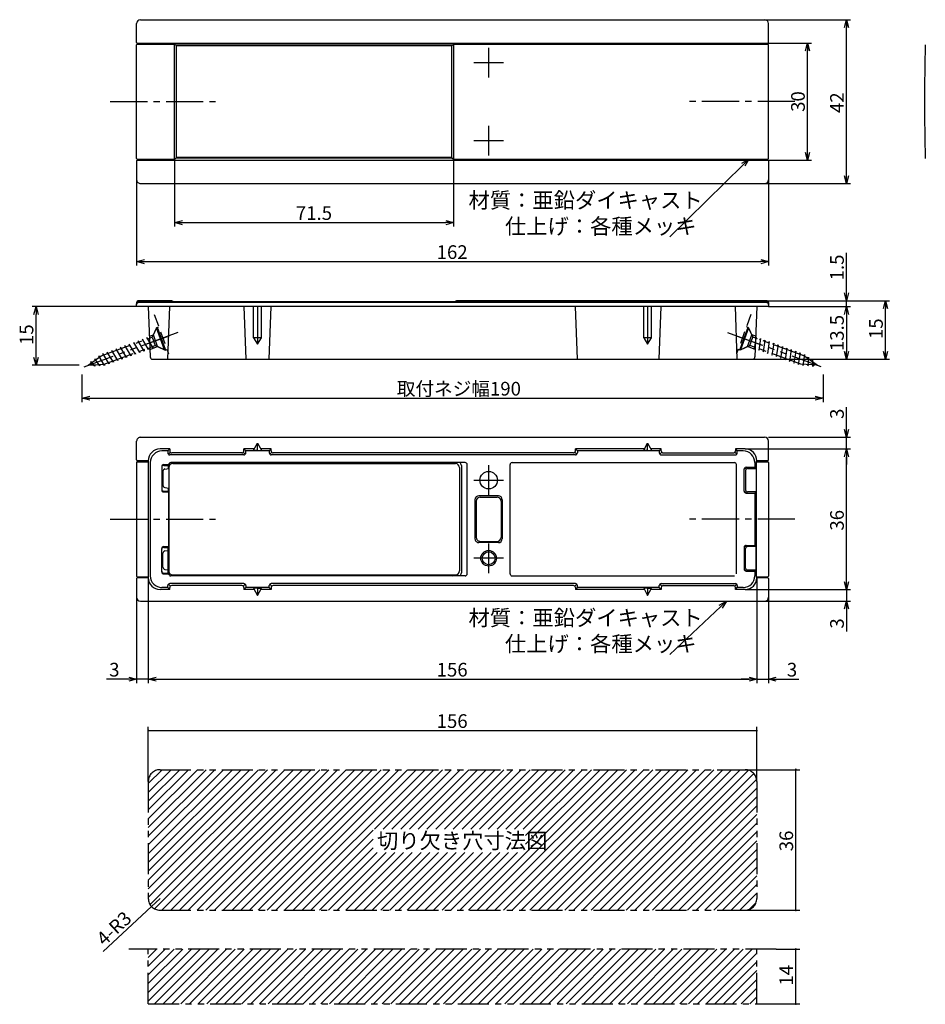
# Model space of a CAD drawing. Extents: x 696 to 1283, y 242 to 542.
# Drawn here: x 696 to 928, y 242 to 495 of the extents above; entities that cross this region are included whole.
import ezdxf

# ---------------------------------------------------------------- set-up
doc = ezdxf.new("R2010")
doc.units = 0
doc.header["$LTSCALE"] = 0.5
for name, pattern in [('CENTER2', [28.575, 19.05, -3.175, 3.175, -3.175]), ('HIDDEN', [9.525, 6.35, -3.175]), ('PHANTOM2', [31.75, 15.875, -3.175, 3.175, -3.175, 3.175, -3.175])]:
    doc.linetypes.add(name, pattern=pattern)
doc.layers.get('0').update_dxf_attribs({"linetype": 'CONTINUOUS'})
for name, color, linetype in [('01', 1, 'CONTINUOUS'), ('1CENTER', 7, 'CENTER2'), ('1DIM', 7, 'CONTINUOUS'), ('1HATCH', 7, 'CONTINUOUS'), ('1HIDDEN', 7, 'HIDDEN'), ('1PHANTOM', 7, 'PHANTOM2'), ('1TEXT', 7, 'CONTINUOUS')]:
    doc.layers.add(name, color=color, linetype=linetype)
doc.styles.get("Standard").update_dxf_attribs({"font": 'txt.shx', "bigfont": 'extfont.shx'})

msp = doc.modelspace()

# ---------------------------------------------------------------- linework, layer by layer
at = {"linetype": 'ByBlock'}
for p, q in [((907.3, 492.6), (907.83, 494.6)), ((907.83, 494.6), (908.37, 492.6)), ((907.83, 494.6), (907.83, 492.6)), ((897.3, 486.6), (897.83, 488.6)), ((897.83, 488.6), (898.37, 486.6)), ((897.83, 488.6), (897.83, 486.6)), ((897.83, 458.6), (897.3, 460.6)), ((898.37, 460.6), (897.83, 458.6)), ((897.83, 458.6), (897.83, 460.6)), ((880.97, 457.83), (882.78, 458.85)), ((882.78, 458.85), (881.35, 457.45)), ((882.78, 458.85), (881.73, 457.07)), ((907.83, 452.6), (907.3, 454.6)), ((908.37, 454.6), (907.83, 452.6)), ((907.83, 452.6), (907.83, 454.6)), ((735.58, 442.6), (737.58, 443.14)), ((737.58, 442.07), (735.58, 442.6)), ((735.58, 442.6), (737.58, 442.6)), ((805.07, 443.14), (807.07, 442.6)), ((807.07, 442.6), (805.07, 442.07)), ((807.07, 442.6), (805.07, 442.6)), ((725.83, 432.6), (727.83, 433.14)), ((727.83, 432.07), (725.83, 432.6)), ((725.83, 432.6), (727.83, 432.6)), ((885.83, 433.14), (887.83, 432.6)), ((887.83, 432.6), (885.83, 432.07)), ((887.83, 432.6), (885.83, 432.6)), ((907.83, 422.6), (907.3, 424.6)), ((908.37, 424.6), (907.83, 422.6)), ((907.83, 422.6), (907.83, 424.6)), ((917.3, 420.6), (917.83, 422.6)), ((917.83, 422.6), (918.37, 420.6)), ((917.83, 422.6), (917.83, 420.6)), ((699.52, 419.1), (700.06, 421.1)), ((700.06, 421.1), (700.59, 419.1)), ((700.06, 421.1), (700.06, 419.1)), ((907.3, 419.1), (907.83, 421.1)), ((907.3, 419.1), (907.83, 421.1)), ((907.83, 421.1), (908.37, 419.1)), ((907.83, 421.1), (907.83, 419.1)), ((907.83, 421.1), (908.37, 419.1)), ((907.83, 421.1), (907.83, 419.1)), ((907.83, 407.6), (907.3, 409.6)), ((908.37, 409.6), (907.83, 407.6)), ((907.83, 407.6), (907.83, 409.6)), ((917.83, 407.6), (917.3, 409.6)), ((918.37, 409.6), (917.83, 407.6)), ((917.83, 407.6), (917.83, 409.6)), ((700.06, 406.06), (699.52, 408.06)), ((700.59, 408.06), (700.06, 406.06)), ((700.06, 406.06), (700.06, 408.06)), ((711.83, 397.6), (713.83, 398.14)), ((713.83, 397.07), (711.83, 397.6)), ((711.83, 397.6), (713.83, 397.6)), ((899.83, 398.14), (901.83, 397.6)), ((901.83, 397.6), (899.83, 397.07)), ((901.83, 397.6), (899.83, 397.6)), ((907.83, 387.6), (907.3, 389.6)), ((908.37, 389.6), (907.83, 387.6)), ((907.83, 387.6), (907.83, 389.6)), ((907.3, 382.6), (907.83, 384.6)), ((907.3, 382.6), (907.83, 384.6)), ((907.83, 384.6), (908.37, 382.6)), ((907.83, 384.6), (907.83, 382.6)), ((907.83, 384.6), (908.37, 382.6)), ((907.83, 384.6), (907.83, 382.6)), ((907.83, 348.6), (907.3, 350.6)), ((907.83, 348.6), (907.3, 350.6)), ((908.37, 350.6), (907.83, 348.6)), ((907.83, 348.6), (907.83, 350.6)), ((908.37, 350.6), (907.83, 348.6)), ((907.83, 348.6), (907.83, 350.6)), ((875.22, 344.62), (877.05, 345.6)), ((877.05, 345.6), (875.59, 344.23)), ((877.05, 345.6), (875.96, 343.84)), ((907.3, 343.6), (907.83, 345.6)), ((907.83, 345.6), (908.37, 343.6)), ((907.83, 345.6), (907.83, 343.6)), ((723.83, 326.14), (725.83, 325.6)), ((725.83, 325.6), (723.83, 325.07)), ((725.83, 325.6), (723.83, 325.6)), ((728.83, 325.6), (730.83, 326.14)), ((728.83, 325.6), (730.83, 326.14)), ((730.83, 325.07), (728.83, 325.6)), ((728.83, 325.6), (730.83, 325.6)), ((730.83, 325.07), (728.83, 325.6)), ((728.83, 325.6), (730.83, 325.6)), ((882.83, 326.14), (884.83, 325.6)), ((882.83, 326.14), (884.83, 325.6)), ((884.83, 325.6), (882.83, 325.07)), ((884.83, 325.6), (882.83, 325.6)), ((884.83, 325.6), (882.83, 325.07)), ((884.83, 325.6), (882.83, 325.6)), ((887.83, 325.6), (889.83, 326.14)), ((889.83, 325.07), (887.83, 325.6)), ((887.83, 325.6), (889.83, 325.6))]:
    msp.add_line(p, q, dxfattribs=at)
for centre, start, end in [((728.83, 312.43), 0, 180), ((728.83, 312.43), 180, 0), ((884.83, 312.43), 0, 180), ((884.83, 312.43), 180, 0), ((894.83, 302.43), 90, 270), ((894.83, 302.43), 270, 90), ((729.64, 267.39), 43.0078, 223.0078), ((729.64, 267.39), 223.0078, 43.0078), ((894.83, 266.43), 90, 270), ((894.83, 266.43), 270, 90), ((894.83, 256.43), 90, 270), ((894.83, 256.43), 270, 90), ((894.83, 242.43), 90, 270), ((894.83, 242.43), 270, 90)]:
    msp.add_arc(centre, 0.125, start, end, dxfattribs=at)
at = {"layer": '01'}
for p, q in [((726.83, 494.6), (886.83, 494.6)), ((725.83, 488.8), (725.83, 493.6)), ((887.83, 488.8), (887.83, 493.6)), ((725.83, 459.05), (725.83, 488.15)), ((726.03, 488.6), (887.63, 488.6)), ((726.03, 488.35), (735.59, 488.35)), ((735.58, 458.85), (735.58, 488.35)), ((735.59, 488.35), (736.08, 487.93)), ((806.78, 488.1), (735.88, 488.1)), ((806.58, 487.93), (736.08, 487.93)), ((736.08, 459.28), (736.08, 487.93)), ((806.58, 487.93), (807.07, 488.35)), ((806.58, 487.93), (806.58, 459.28)), ((807.07, 488.35), (887.63, 488.35)), ((807.08, 488.35), (807.08, 458.85)), ((887.83, 459.05), (887.83, 488.15)), ((735.59, 458.85), (736.08, 459.28)), ((806.58, 459.28), (736.08, 459.28)), ((806.58, 459.28), (807.07, 458.85)), ((725.83, 458.4), (725.83, 453.6)), ((725.83, 458.4), (725.83, 453.6)), ((726.03, 458.85), (735.59, 458.85)), ((726.03, 458.6), (887.63, 458.6)), ((806.78, 459.1), (735.88, 459.1)), ((807.07, 458.85), (887.63, 458.85)), ((887.83, 458.4), (887.83, 453.6)), ((726.83, 452.6), (886.83, 452.6)), ((725.83, 422.1), (725.83, 421.79)), ((725.83, 421.1), (725.83, 421.79)), ((734.62, 422.6), (726.33, 422.6)), ((887.33, 422.29), (726.33, 422.29)), ((887.33, 422.1), (726.33, 422.1)), ((887.33, 422.6), (808.04, 422.6)), ((887.83, 422.1), (887.83, 421.79)), ((887.83, 421.79), (887.83, 421.1)), ((887.83, 421.1), (725.83, 421.1)), ((728.83, 421.1), (729.31, 408.18)), ((884.83, 421.1), (884.35, 408.18)), ((729.91, 407.6), (883.75, 407.6)), ((725.83, 381.8), (725.83, 386.6)), ((725.83, 381.8), (725.83, 386.6)), ((726.83, 387.6), (886.83, 387.6)), ((755.83, 384.3), (756.83, 386.1)), ((756.83, 386.1), (757.83, 384.3)), ((855.83, 384.3), (856.83, 386.1)), ((856.83, 386.1), (857.83, 384.3)), ((887.83, 381.8), (887.83, 386.6)), ((734.33, 384.6), (731.83, 384.6)), ((734.33, 384.6), (734.33, 384.1)), ((752.83, 383.6), (734.83, 383.6)), ((756, 384.6), (753.33, 384.6)), ((753.33, 384.1), (753.33, 384.6)), ((760.33, 384.6), (757.67, 384.6)), ((760.33, 384.1), (760.33, 384.6)), ((837.83, 383.6), (760.83, 383.6)), ((856, 384.6), (838.33, 384.6)), ((838.33, 384.1), (838.33, 384.6)), ((860.33, 384.6), (857.67, 384.6)), ((860.33, 384.1), (860.33, 384.6)), ((860.83, 383.6), (878.83, 383.6)), ((881.83, 384.6), (879.33, 384.6)), ((879.33, 384.6), (879.33, 384.1)), ((725.83, 381.15), (725.83, 352.05)), ((728.83, 381.6), (726.03, 381.6)), ((726.03, 381.35), (728.91, 381.35)), ((728.91, 381.53), (728.83, 381.6)), ((728.91, 351.68), (728.91, 381.53)), ((884.83, 381.6), (884.76, 381.53)), ((884.76, 351.68), (884.76, 381.53)), ((884.76, 381.35), (887.63, 381.35)), ((884.83, 381.6), (884.83, 381.6)), ((887.63, 381.6), (884.83, 381.6)), ((887.83, 381.15), (887.83, 352.05)), ((725.83, 351.4), (725.83, 346.6)), ((726.03, 351.85), (728.91, 351.85)), ((728.83, 351.6), (726.03, 351.6)), ((728.83, 351.6), (728.91, 351.68)), ((884.76, 351.85), (887.63, 351.85)), ((884.76, 351.68), (884.83, 351.6)), ((887.63, 351.6), (884.83, 351.6)), ((887.83, 351.4), (887.83, 345.6)), ((734.33, 348.6), (731.83, 348.6)), ((734.33, 348.6), (734.33, 349.1)), ((752.83, 349.6), (734.83, 349.6)), ((753.33, 349.1), (753.33, 348.6)), ((756, 348.6), (753.33, 348.6)), ((755.83, 348.9), (756.83, 347.1)), ((756.83, 347.1), (757.83, 348.9)), ((760.33, 348.6), (757.67, 348.6)), ((760.33, 349.1), (760.33, 348.6)), ((837.83, 349.6), (760.83, 349.6)), ((838.33, 349.1), (838.33, 348.6)), ((856, 348.6), (838.33, 348.6)), ((855.83, 348.9), (856.83, 347.1)), ((856.83, 347.1), (857.83, 348.9)), ((860.33, 348.6), (857.67, 348.6)), ((860.33, 349.1), (860.33, 348.6)), ((860.83, 349.6), (878.83, 349.6)), ((879.33, 348.6), (879.33, 349.1)), ((881.83, 348.6), (879.33, 348.6)), ((726.83, 345.6), (887.83, 345.6))]:
    msp.add_line(p, q, dxfattribs=at)
for centre, radius, start, end in [((726.83, 493.6), 1, 90, 180), ((886.83, 493.6), 1, 0, 90), ((726.03, 488.8), 0.2, 180, 270), ((726.03, 488.15), 0.2, 90, 180), ((887.63, 488.8), 0.2, 270, 0), ((887.63, 488.15), 0.2, 0, 90), ((1471.84, 473.6), 544.01, 178.4668, 181.5332), ((726.03, 459.05), 0.2, 180, 270), ((726.03, 458.4), 0.2, 90, 180), ((887.63, 459.05), 0.2, 270, 0), ((887.63, 458.4), 0.2, 0, 90), ((726.83, 453.6), 1, 180, 270.0001), ((886.83, 453.6), 1, 270.0001, 0), ((726.33, 422.1), 0.5, 90, 180), ((726.33, 421.79), 0.5, 90, 180), ((726.33, 421.6), 0.5, 90, 180), ((734.62, 421.6), 1, 43.8857, 90), ((808.04, 421.6), 1, 90, 136.1143), ((887.33, 422.1), 0.5, 0, 90), ((887.33, 421.79), 0.5, 0, 90), ((887.33, 421.6), 0.5, 0, 90), ((729.91, 408.2), 0.6, 182.1211, 270), ((883.75, 408.2), 0.6, 270, 357.8789), ((726.83, 386.6), 1, 89.9999, 180), ((886.83, 386.6), 1, 360, 89.9999), ((731.83, 381.6), 3, 90, 180), ((734.83, 384.1), 0.5, 180, 270), ((752.83, 384.1), 0.5, 270, 0), ((760.83, 384.1), 0.5, 180, 270), ((837.83, 384.1), 0.5, 270, 0), ((860.83, 384.1), 0.5, 180, 270), ((878.83, 384.1), 0.5, 270, 0), ((881.83, 381.6), 3, 0, 90), ((726.03, 381.8), 0.2, 180, 270), ((726.03, 381.15), 0.2, 90, 180), ((887.63, 381.8), 0.2, 270, 0), ((887.63, 381.15), 0.2, 0, 90), ((726.03, 352.05), 0.2, 180, 270), ((726.03, 351.4), 0.2, 90, 180), ((731.83, 351.6), 3, 180, 270), ((881.83, 351.6), 3, 270, 0), ((887.63, 352.05), 0.2, 270, 0), ((887.63, 351.4), 0.2, 360, 90), ((734.83, 349.1), 0.5, 90.0001, 180.0001), ((752.83, 349.1), 0.5, 0.0001, 90.0001), ((760.83, 349.1), 0.5, 90.0001, 180.0001), ((837.83, 349.1), 0.5, 0.0001, 90.0001), ((860.83, 349.1), 0.5, 90.0001, 180.0001), ((878.83, 349.1), 0.5, 0.0001, 90.0001), ((726.83, 346.6), 1, 180, 270), ((886.83, 346.6), 1, 270, 360)]:
    msp.add_arc(centre, radius, start, end, dxfattribs=at)
at = {"layer": '1CENTER'}
for p, q in [((816.08, 487.42), (816.08, 479.78)), ((812.26, 483.6), (819.9, 483.6)), ((719.08, 473.6), (746.57, 473.6)), ((894.58, 473.6), (867.1, 473.6)), ((816.08, 467.42), (816.08, 459.78)), ((819.9, 463.6), (812.26, 463.6)), ((736.38, 414.42), (726.8, 410.93)), ((877.28, 414.42), (886.87, 410.93)), ((816.08, 380.42), (816.08, 372.78)), ((812.26, 376.6), (819.9, 376.6)), ((719.08, 366.6), (746.57, 366.6)), ((894.58, 366.6), (867.1, 366.6)), ((816.08, 360.42), (816.08, 352.78)), ((819.9, 356.6), (812.26, 356.6))]:
    msp.add_line(p, q, dxfattribs=at)
at = {"layer": '1DIM'}
for p, q in [((886.83, 494.6), (908.83, 494.6)), ((907.83, 454.6), (907.83, 492.6)), ((886.7, 488.6), (898.83, 488.6)), ((897.83, 460.6), (897.83, 486.6)), ((735.58, 458.85), (735.58, 441.6)), ((807.07, 458.85), (807.07, 441.6)), ((881.35, 457.45), (862.56, 438.97)), ((887.11, 458.6), (898.83, 458.6)), ((725.83, 453.6), (725.83, 431.6)), ((886.83, 452.6), (908.83, 452.6)), ((887.83, 453.6), (887.83, 431.6)), ((737.58, 442.6), (805.07, 442.6)), ((907.83, 424.6), (907.83, 434.83)), ((727.83, 432.6), (885.83, 432.6)), ((887.33, 422.6), (908.83, 422.6)), ((887.83, 422.6), (918.83, 422.6)), ((907.83, 421.1), (907.83, 422.6)), ((725.83, 421.1), (699.06, 421.1)), ((700.06, 408.06), (700.06, 419.1)), ((733.83, 407.6), (734.33, 421.1)), ((753.33, 421.1), (753.83, 407.6)), ((755.83, 413.1), (755.83, 421.1)), ((756.83, 421.1), (756.83, 411.5)), ((757.83, 413.1), (757.83, 421.1)), ((759.83, 407.6), (760.33, 421.1)), ((838.83, 407.6), (838.33, 421.1)), ((855.83, 413.1), (855.83, 421.1)), ((856.83, 421.1), (856.83, 411.5)), ((857.83, 413.1), (857.83, 421.1)), ((859.83, 407.6), (860.33, 421.1)), ((879.83, 407.6), (879.33, 421.1)), ((887.83, 421.1), (908.83, 421.1)), ((887.83, 421.1), (908.83, 421.1)), ((907.83, 419.1), (907.83, 417.1)), ((907.83, 419.1), (907.83, 409.6)), ((917.83, 409.6), (917.83, 420.6)), ((757.83, 413.1), (755.83, 413.1)), ((755.83, 413.1), (756.83, 411.5)), ((756.83, 411.5), (757.83, 413.1)), ((857.83, 413.1), (855.83, 413.1)), ((855.83, 413.1), (856.83, 411.5)), ((856.83, 411.5), (857.83, 413.1)), ((883.75, 407.6), (908.83, 407.6)), ((887.83, 407.6), (918.83, 407.6)), ((711.07, 406.06), (699.06, 406.06)), ((711.83, 403.67), (711.83, 396.6)), ((901.83, 403.67), (901.83, 396.6)), ((713.83, 397.6), (899.83, 397.6)), ((907.83, 389.6), (907.83, 395.33)), ((756.83, 384.25), (756.83, 386.1)), ((856.83, 384.25), (856.83, 386.1)), ((887.83, 387.6), (908.83, 387.6)), ((907.83, 384.6), (907.83, 387.6)), ((733.83, 384.1), (732.33, 384.1)), ((733.83, 384.1), (734.33, 384.6)), ((733.83, 384.1), (733.83, 383.6)), ((734.48, 383.75), (733.98, 383.25)), ((753.19, 383.75), (753.69, 383.25)), ((753.33, 384.6), (753.83, 384.1)), ((759.83, 384.1), (753.83, 384.1)), ((753.83, 383.6), (753.83, 384.1)), ((756.83, 384.25), (755.83, 384.3)), ((756.83, 384.25), (757.83, 384.3)), ((759.83, 384.1), (760.33, 384.6)), ((759.83, 384.1), (759.83, 383.6)), ((760.48, 383.75), (759.98, 383.25)), ((838.19, 383.75), (838.69, 383.25)), ((838.33, 384.6), (838.83, 384.1)), ((859.83, 384.1), (838.83, 384.1)), ((838.83, 384.1), (838.83, 383.6)), ((856.83, 384.25), (855.83, 384.3)), ((856.83, 384.25), (857.83, 384.3)), ((859.83, 384.1), (860.33, 384.6)), ((859.83, 384.1), (859.83, 383.6)), ((859.98, 383.25), (860.48, 383.75)), ((879.19, 383.75), (879.69, 383.25)), ((879.33, 384.6), (879.83, 384.1)), ((881.33, 384.1), (879.83, 384.1)), ((879.83, 383.6), (879.83, 384.1)), ((881.83, 384.6), (908.83, 384.6)), ((881.83, 384.6), (908.83, 384.6)), ((729.33, 381.1), (729.33, 352.1)), ((753.33, 383.1), (734.33, 383.1)), ((810.08, 381.1), (734.58, 381.1)), ((735.88, 381.1), (736.08, 380.93)), ((838.33, 383.1), (760.33, 383.1)), ((806.58, 380.93), (806.78, 381.1)), ((822.08, 381.1), (879.08, 381.1)), ((860.33, 383.1), (879.33, 383.1)), ((884.33, 381.1), (884.33, 379.9)), ((907.83, 350.6), (907.83, 382.6)), ((907.83, 382.6), (907.83, 380.6)), ((732.28, 380.1), (732.28, 374.1)), ((732.58, 378.88), (732.58, 375.33)), ((732.78, 380.6), (734.08, 380.6)), ((732.78, 380.4), (733.93, 380.4)), ((733.1, 379.47), (734.08, 379.6)), ((733.93, 380.4), (734.08, 380.6)), ((733.93, 380.4), (733.93, 379.58)), ((734.08, 380.6), (734.08, 380.6)), ((734.08, 379.85), (734.08, 353.35)), ((735.08, 380.85), (807.58, 380.85)), ((806.58, 380.93), (736.08, 380.93)), ((808.58, 379.85), (808.58, 353.35)), ((809.08, 380.35), (809.08, 352.85)), ((810.58, 352.6), (810.58, 380.6)), ((821.58, 352.6), (821.58, 380.6)), ((879.58, 352.6), (879.58, 380.6)), ((881.58, 373.8), (881.58, 379.4)), ((881.75, 379.77), (882.12, 379.47)), ((881.96, 379.1), (881.96, 374.1)), ((882.08, 379.9), (884.33, 379.9)), ((882.46, 379.6), (884.68, 379.6)), ((884.33, 379.9), (884.68, 379.6)), ((884.68, 379.6), (884.68, 373.6)), ((732.78, 373.8), (733.93, 373.8)), ((732.78, 373.6), (734.08, 373.6)), ((733.1, 374.73), (734.08, 374.6)), ((733.93, 374.62), (733.93, 373.8)), ((734.08, 373.6), (733.93, 373.8)), ((734.08, 359.6), (734.08, 373.6)), ((881.75, 373.43), (882.12, 373.73)), ((884.68, 373.6), (882.46, 373.6)), ((884.33, 373.3), (884.68, 373.6)), ((812.58, 371.6), (812.58, 361.6)), ((812.92, 371.27), (812.92, 361.93)), ((818.58, 372.6), (813.58, 372.6)), ((813.92, 372.27), (818.25, 372.27)), ((819.25, 371.27), (819.25, 361.93)), ((819.58, 371.6), (819.58, 361.6)), ((882.08, 373.3), (884.33, 373.3)), ((884.33, 373.3), (884.33, 359.9)), ((813.92, 360.93), (818.25, 360.93)), ((732.28, 353.1), (732.28, 359.1)), ((732.78, 359.6), (734.08, 359.6)), ((732.78, 359.4), (733.93, 359.4)), ((733.1, 358.47), (734.08, 358.6)), ((734.08, 359.6), (733.93, 359.4)), ((733.93, 352.8), (733.93, 359.4)), ((818.58, 360.6), (813.58, 360.6)), ((881.58, 359.4), (881.58, 353.8)), ((881.75, 359.77), (882.12, 359.47)), ((881.96, 354.1), (881.96, 359.1)), ((882.08, 359.9), (884.33, 359.9)), ((884.68, 359.6), (882.46, 359.6)), ((884.33, 359.9), (884.68, 359.6)), ((884.68, 353.6), (884.68, 359.6)), ((732.58, 354.33), (732.58, 357.88)), ((733.1, 353.73), (734.08, 353.6)), ((881.75, 353.43), (882.12, 353.73)), ((882.08, 353.3), (884.33, 353.3)), ((882.46, 353.6), (884.68, 353.6)), ((884.33, 353.3), (884.68, 353.6)), ((884.33, 353.3), (884.33, 352.1)), ((728.83, 351.6), (728.83, 324.6)), ((728.83, 351.6), (728.83, 324.6)), ((732.78, 352.8), (733.93, 352.8)), ((732.78, 352.6), (734.08, 352.6)), ((733.93, 352.8), (734.08, 352.6)), ((810.08, 352.1), (734.58, 352.1)), ((735.08, 352.35), (807.58, 352.35)), ((735.88, 352.1), (736.08, 352.28)), ((806.58, 352.28), (736.08, 352.28)), ((806.58, 352.28), (806.78, 352.1)), ((822.08, 352.1), (879.08, 352.1)), ((884.83, 351.6), (884.83, 324.6)), ((884.83, 351.6), (884.83, 324.6)), ((907.83, 350.6), (907.83, 352.6)), ((733.83, 349.1), (732.33, 349.1)), ((733.83, 349.1), (733.83, 349.6)), ((733.83, 349.1), (734.33, 348.6)), ((734.48, 349.45), (733.98, 349.95)), ((753.33, 350.1), (734.33, 350.1)), ((753.19, 349.45), (753.69, 349.95)), ((753.33, 348.6), (753.83, 349.1)), ((753.83, 349.6), (753.83, 349.1)), ((759.83, 349.1), (753.83, 349.1)), ((756.83, 348.96), (755.83, 348.9)), ((756.83, 348.96), (756.83, 347.1)), ((756.83, 348.96), (757.83, 348.9)), ((759.83, 349.1), (759.83, 349.6)), ((759.83, 349.1), (760.33, 348.6)), ((760.48, 349.45), (759.98, 349.95)), ((838.33, 350.1), (760.33, 350.1)), ((838.19, 349.45), (838.69, 349.95)), ((838.33, 348.6), (838.83, 349.1)), ((838.83, 349.1), (838.83, 349.6)), ((859.83, 349.1), (838.83, 349.1)), ((856.83, 348.96), (855.83, 348.9)), ((856.83, 348.96), (856.83, 347.1)), ((856.83, 348.96), (857.83, 348.9)), ((859.83, 349.1), (859.83, 349.6)), ((859.83, 349.1), (860.33, 348.6)), ((859.98, 349.95), (860.48, 349.45)), ((860.33, 350.1), (879.33, 350.1)), ((879.19, 349.45), (879.69, 349.95)), ((879.33, 348.6), (879.83, 349.1)), ((879.83, 349.6), (879.83, 349.1)), ((881.33, 349.1), (879.83, 349.1)), ((881.83, 348.6), (908.83, 348.6)), ((881.83, 348.6), (908.83, 348.6)), ((907.83, 348.6), (907.83, 345.6)), ((725.83, 346.6), (725.83, 324.6)), ((875.59, 344.23), (862.56, 331.97)), ((887.83, 345.6), (887.83, 324.6)), ((887.83, 345.6), (908.83, 345.6)), ((907.83, 343.6), (907.83, 337.87)), ((723.83, 325.6), (718.1, 325.6)), ((728.83, 325.6), (725.83, 325.6)), ((730.83, 325.6), (732.83, 325.6)), ((730.83, 325.6), (882.83, 325.6)), ((882.83, 325.6), (880.83, 325.6)), ((884.83, 325.6), (887.83, 325.6)), ((889.83, 325.6), (895.57, 325.6)), ((728.83, 299.43), (728.83, 313.43)), ((884.83, 299.43), (884.83, 313.43)), ((728.83, 312.43), (884.83, 312.43)), ((881.83, 302.43), (895.83, 302.43)), ((894.83, 266.43), (894.83, 302.43)), ((731.83, 269.43), (729.64, 267.39)), ((729.64, 267.39), (717.28, 255.86)), ((881.83, 266.43), (895.83, 266.43)), ((889.83, 256.43), (895.83, 256.43)), ((894.83, 242.43), (894.83, 256.43)), ((884.83, 242.43), (895.83, 242.43))]:
    msp.add_line(p, q, dxfattribs=at)
for centre, radius in [((816.08, 376.6), 2.25), ((816.08, 356.6), 2), ((816.08, 356.6), 1.65)]:
    msp.add_circle(centre, radius, dxfattribs=at)
for centre, radius, start, end in [((732.33, 381.1), 3, 90, 180), ((734.33, 383.6), 0.5, 180, 270), ((753.33, 383.6), 0.5, 270, 0), ((760.33, 383.6), 0.5, 180, 270), ((838.33, 383.6), 0.5, 270, 0), ((860.33, 383.6), 0.5, 180, 270), ((879.33, 383.6), 0.5, 270, 0), ((881.33, 381.1), 3, 0, 90), ((734.58, 380.6), 0.5, 90, 180), ((808.08, 380.35), 1, 0, 48.5722), ((810.08, 380.6), 0.5, 0, 90), ((822.08, 380.6), 0.5, 90, 180), ((879.08, 380.6), 0.5, 0, 90), ((732.78, 380.1), 0.5, 90, 180), ((732.78, 379.9), 0.5, 90, 180), ((733.18, 378.88), 0.6, 97.5947, 180), ((735.08, 379.85), 1, 90, 180), ((807.58, 379.85), 1, 0, 90), ((882.08, 379.4), 0.5, 90, 180), ((882.46, 379.1), 0.5, 90, 180), ((732.78, 374.3), 0.5, 180, 270), ((732.78, 374.1), 0.5, 180, 270), ((733.18, 375.33), 0.6, 180, 262.4054), ((882.08, 373.8), 0.5, 180, 270), ((882.46, 374.1), 0.5, 180, 270), ((813.58, 371.6), 1, 90, 180), ((813.92, 371.27), 1, 90, 180), ((818.25, 371.27), 1, 0, 90), ((818.58, 371.6), 1, 0, 90), ((813.58, 361.6), 1, 180, 270.0001), ((813.92, 361.93), 1, 180, 270.0001), ((818.25, 361.93), 1, 270.0001, 0), ((818.58, 361.6), 1, 270.0001, 360), ((732.78, 359.1), 0.5, 90.0001, 180.0001), ((732.78, 358.9), 0.5, 90.0001, 180.0001), ((733.18, 357.88), 0.6, 97.5946, 180), ((882.08, 359.4), 0.5, 90.0001, 180.0001), ((882.46, 359.1), 0.5, 90.0001, 180.0001), ((732.78, 353.3), 0.5, 180.0001, 270.0001), ((733.18, 354.33), 0.6, 180, 262.4053), ((735.08, 353.35), 1, 180, 270.0001), ((807.58, 353.35), 1, 270.0001, 0), ((882.08, 353.8), 0.5, 180.0001, 270.0001), ((882.46, 354.1), 0.5, 180.0001, 270.0001), ((732.33, 352.1), 3, 180, 270), ((732.78, 353.1), 0.5, 180.0001, 270.0001), ((734.58, 352.6), 0.5, 180, 270), ((808.08, 352.85), 1, 311.3915, 0), ((810.08, 352.6), 0.5, 270, 360), ((822.08, 352.6), 0.5, 180, 270), ((881.33, 352.1), 3, 270, 0), ((734.33, 349.6), 0.5, 90.0001, 180.0001), ((753.33, 349.6), 0.5, 0.0001, 90.0001), ((760.33, 349.6), 0.5, 90.0001, 180.0001), ((838.33, 349.6), 0.5, 0.0001, 90.0001), ((860.33, 349.6), 0.5, 90.0001, 180.0001), ((879.33, 349.6), 0.5, 0.0001, 90.0001)]:
    msp.add_arc(centre, radius, start, end, dxfattribs=at)
at = {"layer": '1HATCH'}
for p, q in [((728.83, 298.85), (732.42, 302.43)), ((728.83, 296.6), (734.66, 302.43)), ((728.83, 294.36), (736.91, 302.43)), ((728.83, 292.11), (739.15, 302.43)), ((728.83, 289.87), (741.4, 302.43)), ((728.83, 287.62), (743.64, 302.43)), ((728.83, 285.38), (745.89, 302.43)), ((728.83, 283.13), (748.13, 302.43)), ((728.83, 280.89), (750.38, 302.43)), ((728.83, 278.64), (752.62, 302.43)), ((728.83, 276.4), (754.87, 302.43)), ((728.83, 274.15), (757.11, 302.43)), ((728.83, 271.91), (759.36, 302.43)), ((728.83, 269.66), (761.6, 302.43)), ((729.28, 267.86), (763.85, 302.43)), ((730.44, 266.78), (766.09, 302.43)), ((732.34, 266.43), (768.34, 302.43)), ((734.58, 266.43), (770.58, 302.43)), ((736.83, 266.43), (772.83, 302.43)), ((739.07, 266.43), (775.07, 302.43)), ((741.32, 266.43), (777.32, 302.43)), ((743.56, 266.43), (779.56, 302.43)), ((745.81, 266.43), (781.81, 302.43)), ((748.05, 266.43), (784.05, 302.43)), ((750.3, 266.43), (786.3, 302.43)), ((752.54, 266.43), (788.54, 302.43)), ((754.79, 266.43), (790.79, 302.43)), ((757.03, 266.43), (793.03, 302.43)), ((759.28, 266.43), (795.28, 302.43)), ((761.52, 266.43), (797.52, 302.43)), ((763.77, 266.43), (799.77, 302.43)), ((786.8, 287.22), (802.01, 302.43)), ((789.04, 287.22), (804.26, 302.43)), ((791.29, 287.22), (806.5, 302.43)), ((793.53, 287.22), (808.75, 302.43)), ((795.78, 287.22), (810.99, 302.43)), ((798.02, 287.22), (813.24, 302.43)), ((800.27, 287.22), (815.48, 302.43)), ((802.51, 287.22), (817.73, 302.43)), ((804.76, 287.22), (819.97, 302.43)), ((807, 287.22), (822.22, 302.43)), ((809.25, 287.22), (824.46, 302.43)), ((810.91, 266.43), (846.91, 302.43)), ((811.49, 287.22), (826.71, 302.43)), ((813.16, 266.43), (849.16, 302.43)), ((813.74, 287.22), (828.95, 302.43)), ((815.4, 266.43), (851.4, 302.43)), ((815.98, 287.22), (831.2, 302.43)), ((817.65, 266.43), (853.65, 302.43)), ((818.23, 287.22), (833.44, 302.43)), ((819.89, 266.43), (855.89, 302.43)), ((820.47, 287.22), (835.69, 302.43)), ((822.14, 266.43), (858.14, 302.43)), ((822.72, 287.22), (837.93, 302.43)), ((824.38, 266.43), (860.38, 302.43)), ((824.96, 287.22), (840.18, 302.43)), ((825.53, 285.54), (842.42, 302.43)), ((825.53, 283.3), (844.67, 302.43)), ((826.63, 266.43), (862.63, 302.43)), ((828.87, 266.43), (864.87, 302.43)), ((831.12, 266.43), (867.12, 302.43)), ((833.36, 266.43), (869.36, 302.43)), ((835.61, 266.43), (871.61, 302.43)), ((837.85, 266.43), (873.85, 302.43)), ((840.1, 266.43), (876.1, 302.43)), ((842.34, 266.43), (878.34, 302.43)), ((844.59, 266.43), (880.59, 302.43)), ((846.83, 266.43), (882.7, 302.3)), ((849.08, 266.43), (884.07, 301.43)), ((851.32, 266.43), (884.79, 299.9)), ((853.57, 266.43), (884.83, 297.69)), ((855.81, 266.43), (884.83, 295.45)), ((858.06, 266.43), (884.83, 293.2)), ((860.31, 266.43), (884.83, 290.96)), ((862.55, 266.43), (884.83, 288.71)), ((766.01, 266.43), (786.47, 286.89)), ((864.8, 266.43), (884.83, 286.47)), ((768.26, 266.43), (786.47, 284.64)), ((867.04, 266.43), (884.83, 284.22)), ((770.5, 266.43), (786.47, 282.4)), ((772.75, 266.43), (787.53, 281.22)), ((774.99, 266.43), (789.78, 281.22)), ((777.24, 266.43), (792.02, 281.22)), ((779.48, 266.43), (794.27, 281.22)), ((781.73, 266.43), (796.51, 281.22)), ((783.97, 266.43), (798.76, 281.22)), ((786.22, 266.43), (801, 281.22)), ((788.46, 266.43), (803.25, 281.22)), ((790.71, 266.43), (805.49, 281.22)), ((792.95, 266.43), (807.74, 281.22)), ((795.2, 266.43), (809.98, 281.22)), ((797.44, 266.43), (812.23, 281.22)), ((799.69, 266.43), (814.47, 281.22)), ((801.93, 266.43), (816.72, 281.22)), ((804.18, 266.43), (818.96, 281.22)), ((806.42, 266.43), (821.21, 281.22)), ((808.67, 266.43), (823.45, 281.22)), ((869.29, 266.43), (884.83, 281.98)), ((871.53, 266.43), (884.83, 279.73)), ((873.78, 266.43), (884.83, 277.49)), ((876.02, 266.43), (884.83, 275.24)), ((878.27, 266.43), (884.83, 273)), ((880.51, 266.43), (884.83, 270.75)), ((882.99, 266.66), (884.6, 268.28)), ((728.83, 254.33), (730.93, 256.43)), ((728.83, 252.09), (733.18, 256.43)), ((728.83, 249.84), (735.42, 256.43)), ((728.83, 247.6), (737.67, 256.43)), ((728.83, 245.35), (739.91, 256.43)), ((728.83, 243.11), (742.16, 256.43)), ((730.4, 242.43), (744.4, 256.43)), ((732.65, 242.43), (746.65, 256.43)), ((734.89, 242.43), (748.89, 256.43)), ((737.14, 242.43), (751.14, 256.43)), ((739.38, 242.43), (753.38, 256.43)), ((741.63, 242.43), (755.63, 256.43)), ((743.87, 242.43), (757.87, 256.43)), ((746.12, 242.43), (760.12, 256.43)), ((748.36, 242.43), (762.36, 256.43)), ((750.61, 242.43), (764.61, 256.43)), ((752.85, 242.43), (766.85, 256.43)), ((755.1, 242.43), (769.1, 256.43)), ((757.34, 242.43), (771.34, 256.43)), ((759.59, 242.43), (773.59, 256.43)), ((761.83, 242.43), (775.83, 256.43)), ((764.08, 242.43), (778.08, 256.43)), ((766.32, 242.43), (780.32, 256.43)), ((768.57, 242.43), (782.57, 256.43)), ((770.81, 242.43), (784.81, 256.43)), ((773.06, 242.43), (787.06, 256.43)), ((775.3, 242.43), (789.3, 256.43)), ((777.55, 242.43), (791.55, 256.43)), ((779.79, 242.43), (793.79, 256.43)), ((782.04, 242.43), (796.04, 256.43)), ((784.28, 242.43), (798.28, 256.43)), ((786.53, 242.43), (800.53, 256.43)), ((788.77, 242.43), (802.77, 256.43)), ((791.02, 242.43), (805.02, 256.43)), ((793.26, 242.43), (807.26, 256.43)), ((795.51, 242.43), (809.51, 256.43)), ((797.75, 242.43), (811.75, 256.43)), ((800, 242.43), (814, 256.43)), ((802.24, 242.43), (816.24, 256.43)), ((804.49, 242.43), (818.49, 256.43)), ((806.73, 242.43), (820.73, 256.43)), ((808.98, 242.43), (822.98, 256.43)), ((811.22, 242.43), (825.22, 256.43)), ((813.47, 242.43), (827.47, 256.43)), ((815.71, 242.43), (829.71, 256.43)), ((817.96, 242.43), (831.96, 256.43)), ((820.2, 242.43), (834.2, 256.43)), ((822.45, 242.43), (836.45, 256.43)), ((824.69, 242.43), (838.69, 256.43)), ((826.94, 242.43), (840.94, 256.43)), ((829.18, 242.43), (843.18, 256.43)), ((831.43, 242.43), (845.43, 256.43)), ((833.67, 242.43), (847.67, 256.43)), ((835.92, 242.43), (849.92, 256.43)), ((838.16, 242.43), (852.16, 256.43)), ((840.41, 242.43), (854.41, 256.43)), ((842.65, 242.43), (856.65, 256.43)), ((844.9, 242.43), (858.9, 256.43)), ((847.14, 242.43), (861.14, 256.43)), ((849.39, 242.43), (863.39, 256.43)), ((851.64, 242.43), (865.64, 256.43)), ((853.88, 242.43), (867.88, 256.43)), ((856.13, 242.43), (870.13, 256.43)), ((858.37, 242.43), (872.37, 256.43)), ((860.62, 242.43), (874.62, 256.43)), ((862.86, 242.43), (876.86, 256.43)), ((865.11, 242.43), (879.11, 256.43)), ((867.35, 242.43), (881.35, 256.43)), ((869.6, 242.43), (883.6, 256.43)), ((871.84, 242.43), (884.83, 255.42)), ((874.09, 242.43), (884.83, 253.18)), ((876.33, 242.43), (884.83, 250.93)), ((878.58, 242.43), (884.83, 248.69)), ((880.82, 242.43), (884.83, 246.44)), ((883.07, 242.43), (884.83, 244.2))]:
    msp.add_line(p, q, dxfattribs=at)
at = {"layer": '1HIDDEN'}
for p, q in [((730.33, 419.1), (734.03, 408.94)), ((883.33, 419.1), (879.63, 408.94)), ((729.11, 413.48), (730.12, 413.84)), ((730.12, 413.84), (731.01, 415.77)), ((731.21, 410.84), (730.12, 413.84)), ((731.01, 415.77), (731.48, 415.94)), ((731.01, 415.77), (733.13, 409.94)), ((882.65, 415.77), (880.53, 409.94)), ((882.65, 415.77), (882.18, 415.94)), ((882.45, 410.84), (883.55, 413.84)), ((883.55, 413.84), (882.65, 415.77)), ((884.55, 413.48), (883.55, 413.84)), ((729.24, 410.12), (731.21, 410.84)), ((731.21, 410.84), (733.13, 409.94)), ((733.13, 409.94), (733.6, 410.11)), ((880.53, 409.94), (880.06, 410.11)), ((882.45, 410.84), (880.53, 409.94)), ((884.43, 410.12), (882.45, 410.84))]:
    msp.add_line(p, q, dxfattribs=at)
at = {"layer": '1PHANTOM'}
for p, q in [((730.95, 415.64), (729.83, 413.24)), ((730.95, 415.64), (731.16, 415.72)), ((733.01, 410), (730.95, 415.64)), ((733.22, 410.08), (731.16, 415.72)), ((882.5, 415.72), (880.45, 410.08)), ((882.71, 415.64), (880.66, 410)), ((882.71, 415.64), (882.5, 415.72)), ((882.71, 415.64), (883.83, 413.24)), ((712.36, 405.68), (733.74, 413.46)), ((716.75, 408.47), (729.83, 413.24)), ((723.95, 411.49), (724.01, 411.12)), ((725.54, 408.88), (723.95, 411.49)), ((725.08, 411.9), (725.13, 411.53)), ((726.67, 409.29), (725.08, 411.9)), ((727.79, 409.7), (726.2, 412.31)), ((726.2, 412.31), (726.26, 411.94)), ((727.33, 412.72), (727.39, 412.35)), ((728.92, 410.11), (727.33, 412.72)), ((730.05, 410.52), (728.46, 413.14)), ((728.46, 413.14), (728.52, 412.76)), ((729.83, 413.24), (730.6, 411.12)), ((901.31, 405.68), (879.92, 413.46)), ((883.06, 411.12), (883.83, 413.24)), ((896.92, 408.47), (883.83, 413.24)), ((884.64, 413.34), (884.18, 410.32)), ((884.44, 413.01), (884.64, 413.34)), ((885.77, 412.93), (885.31, 409.91)), ((885.57, 412.6), (885.77, 412.93)), ((886.9, 412.52), (886.43, 409.5)), ((886.7, 412.19), (886.9, 412.52)), ((888.02, 412.11), (887.56, 409.08)), ((887.82, 411.78), (888.02, 412.11)), ((889.15, 411.7), (888.69, 408.67)), ((888.95, 411.37), (889.15, 411.7)), ((890.28, 411.29), (889.82, 408.26)), ((890.08, 410.96), (890.28, 411.29)), ((717.18, 409.03), (717.24, 408.65)), ((718.77, 406.42), (717.18, 409.03)), ((717.52, 406.36), (730.6, 411.12)), ((718.31, 409.44), (718.37, 409.06)), ((719.9, 406.83), (718.31, 409.44)), ((719.44, 409.85), (719.5, 409.47)), ((721.03, 407.24), (719.44, 409.85)), ((722.16, 407.65), (720.57, 410.26)), ((720.57, 410.26), (720.62, 409.88)), ((721.69, 410.67), (721.75, 410.29)), ((723.28, 408.06), (721.69, 410.67)), ((724.41, 408.47), (722.82, 411.08)), ((722.82, 411.08), (722.88, 410.7)), ((724.35, 408.85), (724.41, 408.47)), ((725.48, 409.26), (725.54, 408.88)), ((726.61, 409.67), (726.67, 409.29)), ((727.74, 410.08), (727.79, 409.7)), ((728.86, 410.49), (728.92, 410.11)), ((729.99, 410.9), (730.05, 410.52)), ((733.01, 410), (730.6, 411.12)), ((733.01, 410), (733.22, 410.08)), ((880.66, 410), (880.45, 410.08)), ((880.66, 410), (883.06, 411.12)), ((896.15, 406.36), (883.06, 411.12)), ((884.18, 410.32), (884.38, 410.64)), ((885.31, 409.91), (885.5, 410.23)), ((886.43, 409.5), (886.63, 409.82)), ((887.56, 409.08), (887.76, 409.41)), ((888.69, 408.67), (888.89, 409)), ((891.41, 410.88), (890.94, 407.85)), ((891.21, 410.55), (891.41, 410.88)), ((892.53, 410.47), (892.07, 407.44)), ((892.34, 410.14), (892.53, 410.47)), ((893.66, 410.06), (893.2, 407.03)), ((893.46, 409.73), (893.66, 410.06)), ((894.79, 409.65), (894.33, 406.62)), ((894.59, 409.32), (894.79, 409.65)), ((895.92, 409.24), (895.45, 406.21)), ((895.72, 408.91), (895.92, 409.24)), ((897.04, 408.83), (896.64, 405.96)), ((896.85, 408.5), (897.04, 408.83)), ((713.4, 406.06), (716.75, 408.47)), ((713.4, 406.06), (717.52, 406.36)), ((714.09, 407), (714.02, 406.51)), ((715.16, 405.82), (714.09, 407)), ((716.4, 405.92), (715.1, 407.73)), ((715.1, 407.73), (715.11, 407.3)), ((717.64, 406.01), (716.11, 408.46)), ((716.11, 408.46), (716.16, 408.05)), ((716.36, 406.27), (716.4, 405.92)), ((717.59, 406.38), (717.64, 406.01)), ((718.71, 406.8), (718.77, 406.42)), ((719.84, 407.21), (719.9, 406.83)), ((720.97, 407.62), (721.03, 407.24)), ((722.1, 408.03), (722.16, 407.65)), ((723.23, 408.44), (723.28, 408.06)), ((889.82, 408.26), (890.02, 408.59)), ((890.94, 407.85), (891.14, 408.18)), ((892.07, 407.44), (892.27, 407.77)), ((893.2, 407.03), (893.4, 407.36)), ((894.33, 406.62), (894.53, 406.95)), ((895.45, 406.21), (895.65, 406.54)), ((900.27, 406.06), (896.15, 406.36)), ((896.64, 405.96), (896.87, 406.31)), ((900.27, 406.06), (896.92, 408.47)), ((897.86, 407.8), (898.06, 408.1)), ((898.06, 408.1), (897.88, 405.87)), ((897.88, 405.87), (898.15, 406.21)), ((898.84, 407.08), (899.07, 407.37)), ((899.07, 407.37), (899.13, 405.78)), ((715.15, 406.19), (715.16, 405.82)), ((899.13, 405.78), (899.5, 406.11)), ((731.83, 302.43), (881.83, 302.43)), ((728.83, 299.43), (728.83, 269.43)), ((884.83, 299.43), (884.83, 269.43)), ((731.83, 266.43), (881.83, 266.43)), ((889.83, 256.43), (723.83, 256.43)), ((728.83, 242.43), (728.83, 256.43)), ((884.83, 242.43), (884.83, 256.43)), ((728.83, 242.43), (884.83, 242.43))]:
    msp.add_line(p, q, dxfattribs=at)
for centre, start, end in [((731.83, 299.43), 90, 180), ((881.83, 299.43), 360, 90), ((731.83, 269.43), 180, 270), ((881.83, 269.43), 270, 0)]:
    msp.add_arc(centre, 3, start, end, dxfattribs=at)

# ---------------------------------------------------------------- texts
at = {"layer": '01'}
for s, p in [('材質：亜鉛ダイキャスト', (810.93, 446.34)), ('仕上げ：各種メッキ', (820.26, 439.67)), ('材質：亜鉛ダイキャスト', (810.93, 339.34)), ('仕上げ：各種メッキ', (820.26, 332.67))]:
    msp.add_text(s, height=4, dxfattribs=at).set_placement(p)
at = {"layer": '1DIM'}
for s, rotation, p in [('30', 90, (897.13, 470.98)), ('42', 90, (907.13, 470.68)), ('1.5', 90, (907.13, 427.8)), ('15', 90, (699.36, 411.25)), ('13.5', 90, (907.13, 409.68)), ('15', 90, (917.13, 412.77)), ('3', 90, (907.13, 392.3)), ('36', 90, (907.13, 363.68)), ('3', 90, (907.13, 338.57)), ('36', 90, (894.13, 281.52)), ('4-R3', 43.0078, (717.56, 257.08)), ('14', 90, (894.13, 247.1))]:
    msp.add_text(s, height=3.5, rotation=rotation, dxfattribs=at).set_placement(p)
for s, p in [('71.5', (766.66, 443.3)), ('162', (802.75, 433.3)), ('取付ネジ幅190', (792.54, 398.3)), ('3', (718.8, 326.3)), ('156', (802.75, 326.3)), ('3', (892.53, 326.3)), ('156', (802.75, 313.13))]:
    msp.add_text(s, height=3.5, dxfattribs=at).set_placement(p)
at = {"layer": '1TEXT'}
msp.add_text('切り欠き穴寸法図', height=4, dxfattribs=at).set_placement((787.47, 282.22))

doc.saveas('drawing.dxf')
